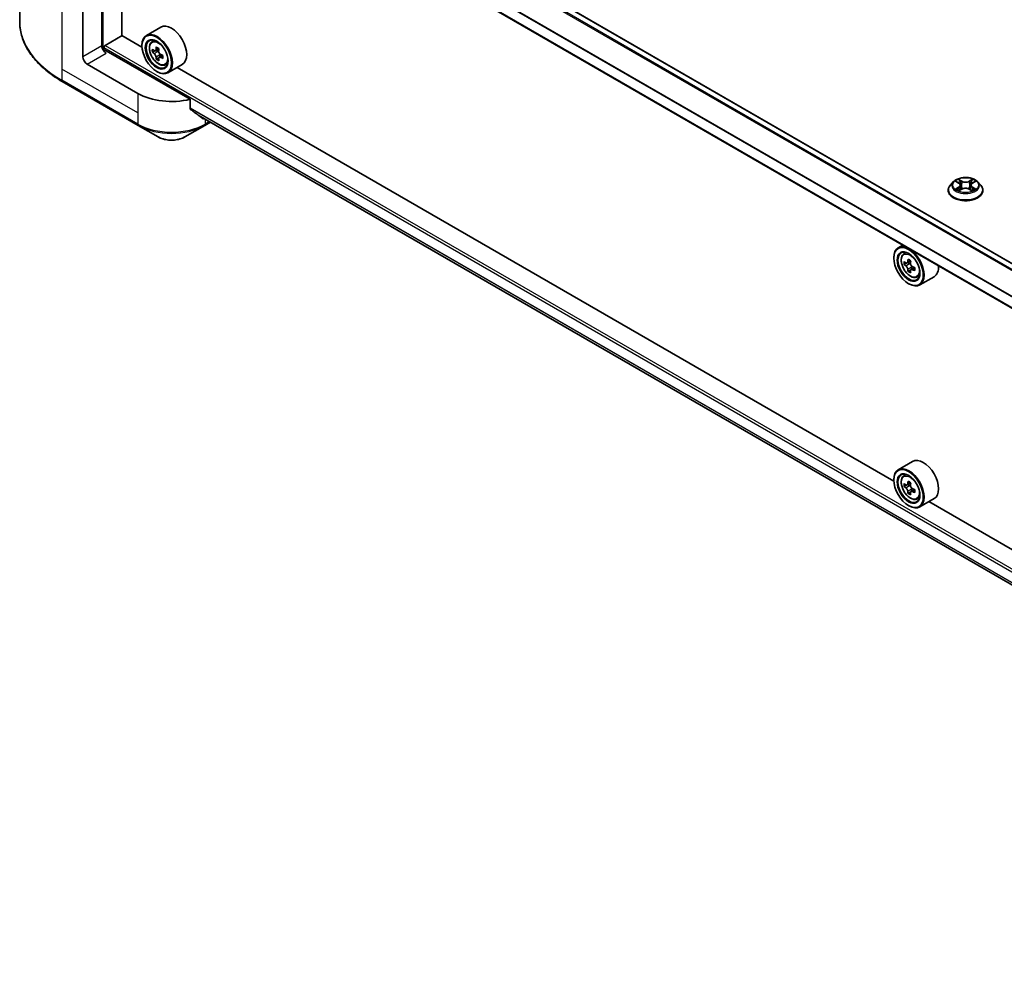
# Model space of a CAD drawing. Units: millimetres. Extents: x 87 to 12072, y 48 to 2156.
# Drawn here: x 610 to 808, y 372 to 561 of the extents above; entities that cross this region are included whole.
import ezdxf

# ---------------------------------------------------------------- set-up
doc = ezdxf.new("R2010")
doc.units = ezdxf.units.MM
doc.header["$LTSCALE"] = 6
doc.layers.add('Visible (ISO)', color=7, linetype='Continuous', lineweight=35)
doc.layers.add('Visible Narrow (ISO)', color=7, linetype='Continuous', lineweight=25)

msp = doc.modelspace()

# ---------------------------------------------------------------- linework, layer by layer
at = {"layer": 'Visible (ISO)'}
for p, q in [((933.5282, 440.9025), (647.9433, 605.785)), ((630.6552, 558.3265), (630.6552, 602.4173)), ((931.4043, 433.165), (643.729, 599.2545)), ((610.1283, 578.3319), (610.1283, 561.1014)), ((626.6247, 568.4919), (626.6247, 556.2445)), ((622.8063, 554.0399), (622.8063, 564.1249)), ((638.4654, 559.9857), (635.5804, 558.32)), ((627.3035, 556.3424), (630.6976, 558.302)), ((634.6933, 555.9951), (630.6552, 558.3265)), ((627.0489, 555.3661), (627.0489, 555.9015)), ((634.6857, 556.2445), (634.6857, 556.3424)), ((636.6443, 557.0463), (637.0445, 557.398)), ((644.3726, 545.5078), (627.4732, 555.2647)), ((637.2798, 555.2314), (636.7773, 554.9414)), ((638.0982, 555.6704), (637.381, 555.2563)), ((637.5149, 555.3336), (637.8783, 555.1238)), ((638.8646, 554.3429), (638.1474, 553.9288)), ((638.2813, 554.4257), (638.2813, 554.0061)), ((633.8371, 546.6914), (623.6548, 552.5702)), ((638.0753, 553.8536), (637.5728, 553.5635)), ((639.3293, 552.3958), (639.8339, 552.5666)), ((642.7854, 552.5032), (639.9004, 550.8376)), ((785.7313, 468.7933), (641.7634, 551.9132)), ((637.6555, 551.1005), (637.7404, 551.0515)), ((618.6879, 549.0692), (633.9614, 540.251)), ((644.3726, 543.6546), (644.3726, 545.5078)), ((645.9655, 542.3452), (931.4234, 377.536)), ((633.9614, 540.251), (637.9555, 537.945)), ((643.2952, 537.945), (647.2893, 540.251)), ((647.2893, 540.251), (648.441, 540.916)), ((797.6877, 528.9174), (797.0924, 528.2534)), ((798.2707, 528.9904), (798.7817, 528.6849)), ((799.0963, 528.2653), (799.1947, 527.3491)), ((801.201, 528.2653), (801.1027, 527.3491)), ((801.5156, 528.6849), (802.0266, 528.9904)), ((802.0265, 528.9905), (802.0267, 528.9906)), ((802.6096, 528.9174), (803.2049, 528.2534)), ((796.6687, 527.1935), (796.6687, 527.2334)), ((798.8753, 527.171), (799.4074, 527.4677)), ((800.8899, 527.4677), (801.422, 527.171)), ((803.6287, 527.1935), (803.6287, 527.2334)), ((787.5349, 516.2281), (786.6184, 515.6989)), ((787.6823, 514.4252), (788.0825, 514.7769)), ((785.7237, 513.6233), (785.7237, 513.7213)), ((788.3178, 512.6103), (787.8153, 512.3202)), ((789.1362, 513.0492), (788.419, 512.6352)), ((788.5529, 512.7125), (788.9163, 512.5027)), ((789.1133, 511.2325), (788.6108, 510.9424)), ((789.9026, 511.7217), (789.1854, 511.3077)), ((789.3193, 511.8046), (789.3193, 511.385)), ((788.6935, 508.4794), (788.7784, 508.4304)), ((790.3673, 509.7747), (790.8719, 509.9454)), ((793.8234, 509.8821), (790.9384, 508.2165)), ((789.5034, 472.7839), (786.6184, 471.1182)), ((785.7237, 469.0426), (785.7237, 469.1406)), ((787.6823, 469.8445), (788.0825, 470.1962)), ((788.3178, 468.0296), (787.8153, 467.7395)), ((789.1362, 468.4685), (788.419, 468.0545)), ((788.5529, 468.1318), (788.9163, 467.922)), ((789.9026, 467.141), (789.1854, 466.727)), ((789.3193, 467.2239), (789.3193, 466.8043)), ((789.1133, 466.6518), (788.6108, 466.3617)), ((790.3673, 465.194), (790.8719, 465.3647)), ((793.8234, 465.3014), (790.9384, 463.6357)), ((788.6935, 463.8987), (788.7784, 463.8497)), ((936.7693, 381.5915), (792.8014, 464.7114))]:
    msp.add_line(p, q, dxfattribs=at)
for centre, major_axis, ratio, start_param, end_param in [((640.6254, 556.2445), (2.16, -3.7412), 0.57735027, 0, 3.14159265), ((637.7404, 554.5788), (2.16, -3.7412), 0.57735027, 5.49778714, 10.21017612), ((637.7404, 554.5788), (1.56, -2.702), 0.57735027, 2.37524496, 7.049533), ((627.4732, 555.7546), (-0.6, 1.0392), 0.57735027, 0.78539816, 2.35619449), ((627.3035, 556.0485), (0.18, 0.3118), 0.57735027, 0.78539816, 2.35619449), ((643.6461, 558.2947), (-4.3595, -7.5508), 0.57735027, 5.32488771, 5.38918907), ((643.9113, 559.3663), (-8.5971, 0), 0.57735027, 0.74176508, 0.82903125), ((623.6548, 553.55), (0.6, -1.0392), 0.57735027, 3.92699082, 5.49778714), ((627.0489, 555.0197), (0.6, 0), 0.57735027, 0.78539816, 1.81411083), ((642.8506, 558.754), (-4.2986, -7.4453), 0.57735027, 5.45415406, 5.54142023), ((643.9113, 558.4478), (-8.7189, 0), 0.57735027, 0.61249873, 0.67680009), ((643.9113, 557.8354), (8.7189, 0), 0.57735027, 3.75409138, 3.81839274), ((643.6461, 558.2947), (-4.3595, -7.5508), 0.57735027, 5.60638522, 5.67068658), ((637.8783, 554.6584), (0.285, -0.4936), 0.57735027, 1.79506236, 2.35619449), ((644.1765, 557.9885), (4.3595, 7.5508), 0.57735027, 2.18329505, 2.24759641), ((637.8783, 554.6584), (0.285, -0.4936), 0.57735027, 0.78539816, 1.3465303), ((643.9113, 558.4478), (-8.7189, 0), 0.57735027, 0.89399624, 0.9582976), ((643.9113, 557.8354), (8.7189, 0), 0.57735027, 4.03558889, 4.09989025), ((644.972, 557.5292), (4.2986, 7.4453), 0.57735027, 2.3125614, 2.39982758), ((643.9113, 556.9168), (8.5971, 0), 0.57735027, 3.88335773, 3.9706239), ((644.1765, 557.9885), (4.3595, 7.5508), 0.57735027, 2.46479257, 2.52909393), ((640.6254, 550.6106), (-9.6, 0), 0.57735027, 0.78539816, 1.97179772), ((640.6254, 545.1238), (-9.5858, 6.7015), 0.07779162, 4.1487695, 4.35635987), ((640.6254, 545.1238), (-9.5858, 6.7015), 0.07779162, 4.05513267, 4.1487695), ((640.6254, 545.7117), (-9.6, 0), 0.57735027, 2.31124341, 2.32004065), ((788.7784, 511.9577), (2.16, -3.7412), 0.57735027, 5.49778714, 10.21017612), ((788.7784, 511.9577), (1.56, -2.702), 0.57735027, 2.37524496, 7.049533), ((793.8886, 516.1328), (-4.2986, -7.4453), 0.57735027, 5.45415406, 5.54142023), ((794.9493, 515.8267), (-8.7189, 0), 0.57735027, 0.61249873, 0.67680009), ((794.9493, 515.2143), (8.7189, 0), 0.57735027, 3.75409138, 3.81839274), ((794.6841, 515.6736), (-4.3595, -7.5508), 0.57735027, 5.32488771, 5.38918907), ((794.9493, 516.7452), (-8.5971, 0), 0.57735027, 0.74176508, 0.82903125), ((788.9163, 512.0373), (0.285, -0.4936), 0.57735027, 1.79506236, 2.35619449), ((795.2145, 515.3674), (4.3595, 7.5508), 0.57735027, 2.18329505, 2.24759641), ((794.6841, 515.6736), (-4.3595, -7.5508), 0.57735027, 5.60638522, 5.67068658), ((794.9493, 514.2957), (8.5971, 0), 0.57735027, 3.88335773, 3.9706239), ((795.2145, 515.3674), (4.3595, 7.5508), 0.57735027, 2.46479257, 2.52909393), ((788.9163, 512.0373), (0.285, -0.4936), 0.57735027, 0.78539816, 1.3465303), ((794.9493, 515.8267), (-8.7189, 0), 0.57735027, 0.89399624, 0.9582976), ((794.9493, 515.2143), (8.7189, 0), 0.57735027, 4.03558889, 4.09989025), ((796.01, 514.9081), (4.2986, 7.4453), 0.57735027, 2.3125614, 2.39982758), ((791.6634, 513.6233), (2.16, -3.7412), 0.57735027, 0, 0.84814375), ((791.6634, 469.0426), (2.16, -3.7412), 0.57735027, 0, 3.14159265), ((788.7784, 467.377), (2.16, -3.7412), 0.57735027, 5.49778714, 10.21017612), ((788.7784, 467.377), (1.56, -2.702), 0.57735027, 2.37524496, 7.049533), ((794.6841, 471.0928), (-4.3595, -7.5508), 0.57735027, 5.32488771, 5.38918907), ((794.9493, 472.1645), (-8.5971, 0), 0.57735027, 0.74176508, 0.82903125), ((793.8886, 471.5521), (-4.2986, -7.4453), 0.57735027, 5.45415406, 5.54142023), ((794.9493, 471.2459), (-8.7189, 0), 0.57735027, 0.61249873, 0.67680009), ((794.9493, 470.6336), (8.7189, 0), 0.57735027, 3.75409138, 3.81839274), ((788.9163, 467.4566), (0.285, -0.4936), 0.57735027, 1.79506236, 2.35619449), ((795.2145, 470.7867), (4.3595, 7.5508), 0.57735027, 2.18329505, 2.24759641), ((788.9163, 467.4566), (0.285, -0.4936), 0.57735027, 0.78539816, 1.3465303), ((794.9493, 471.2459), (-8.7189, 0), 0.57735027, 0.89399624, 0.9582976), ((796.01, 470.3274), (4.2986, 7.4453), 0.57735027, 2.3125614, 2.39982758), ((794.6841, 471.0928), (-4.3595, -7.5508), 0.57735027, 5.60638522, 5.67068658), ((794.9493, 469.715), (8.5971, 0), 0.57735027, 3.88335773, 3.9706239), ((795.2145, 470.7867), (4.3595, 7.5508), 0.57735027, 2.46479257, 2.52909393), ((794.9493, 470.6336), (8.7189, 0), 0.57735027, 4.03558889, 4.09989025)]:
    msp.add_ellipse(centre, major_axis=major_axis, ratio=ratio, start_param=start_param, end_param=end_param, dxfattribs=at)
for centre, major_axis in [((637.6555, 554.5298), (2.1, -3.6373)), ((637.6555, 554.5298), (-1.62, 2.8059)), ((788.6935, 511.9087), (2.1, -3.6373)), ((788.6935, 511.9087), (-1.62, 2.8059)), ((788.6935, 467.328), (2.1, -3.6373)), ((788.6935, 467.328), (-1.62, 2.8059))]:
    msp.add_ellipse(centre, major_axis=major_axis, ratio=0.57735027, dxfattribs=at)
for points, knots in [([(618.6879, 549.0692), (617.6203, 549.6856), (616.6338, 550.3521), (614.8477, 551.7715), (614.0479, 552.5244), (612.6562, 554.1013), (612.0643, 554.9254), (611.1069, 556.6265), (610.7416, 557.5037), (610.2522, 559.2877), (610.1283, 560.1945), (610.1283, 561.1014)], [1.570796327, 1.570796327, 1.570796327, 1.570796327, 1.727875959, 1.727875959, 1.884955592, 1.884955592, 2.042035225, 2.042035225, 2.199114858, 2.199114858, 2.35619449, 2.35619449, 2.35619449, 2.35619449]), ([(636.6443, 557.0463), (636.5155, 556.9331), (636.4129, 556.7887), (636.2558, 556.4406), (636.2077, 556.2319), (636.1742, 555.769), (636.1934, 555.5122), (636.298, 554.9855), (636.3837, 554.7156), (636.611, 554.1904), (636.7523, 553.9351), (637.0769, 553.4623), (637.2601, 553.2448), (637.6531, 552.868), (637.863, 552.709), (638.2926, 552.4683), (638.5124, 552.3866), (638.9339, 552.3207), (639.1367, 552.3322), (639.3244, 552.3942), (639.3268, 552.395), (639.3293, 552.3958)], [2.47113777, 2.47113777, 2.47113777, 2.47113777, 2.74963398, 2.74963398, 3.06145281, 3.06145281, 3.39508775, 3.39508775, 3.7294293, 3.7294293, 4.06151173, 4.06151173, 4.39336629, 4.39336629, 4.72719714, 4.72719714, 5.06192126, 5.06192126, 5.37861809, 5.37861809, 5.38284387, 5.38284387, 5.38284387, 5.38284387]), ([(637.1142, 555.295), (637.1591, 555.2628), (637.2083, 555.2405), (637.3013, 555.2269), (637.3451, 555.2356), (637.4169, 555.277), (637.4495, 555.3125), (637.4969, 555.4071), (637.5117, 555.4663), (637.5172, 555.5277)], [-0.2880009693, -0.2880009693, -0.2880009693, -0.2880009693, -0.2700640264, -0.2700640264, -0.2521270835, -0.2521270835, -0.2341901406, -0.2341901406, -0.2162531977, -0.2162531977, -0.2162531977, -0.2162531977]), ([(637.5172, 553.9846), (637.5117, 554.0396), (637.4969, 554.1049), (637.4495, 554.2397), (637.4169, 554.3092), (637.3451, 554.4335), (637.3013, 554.4964), (637.2083, 554.6049), (637.1591, 554.6504), (637.1142, 554.6827)], [0, 0, 0, 0, 0.0179369429, 0.0179369429, 0.0358738858, 0.0358738858, 0.0538108287, 0.0538108287, 0.0717477716, 0.0717477716, 0.0717477716, 0.0717477716]), ([(638.0476, 555.2216), (638.0421, 555.1601), (638.0473, 555.0893), (638.0821, 554.9472), (638.1116, 554.876), (638.1833, 554.7517), (638.2303, 554.6905), (638.336, 554.5894), (638.3947, 554.5494), (638.4506, 554.5235)], [-0.2880009693, -0.2880009693, -0.2880009693, -0.2880009693, -0.2700640264, -0.2700640264, -0.2521270835, -0.2521270835, -0.2341901406, -0.2341901406, -0.2162531977, -0.2162531977, -0.2162531977, -0.2162531977]), ([(638.4506, 553.9111), (638.3947, 553.937), (638.336, 553.9538), (638.2303, 553.9601), (638.1833, 553.9495), (638.1116, 553.9081), (638.0821, 553.8745), (638.0473, 553.7872), (638.0421, 553.7334), (638.0476, 553.6784)], [0, 0, 0, 0, 0.0179369429, 0.0179369429, 0.0358738858, 0.0358738858, 0.0538108287, 0.0538108287, 0.0717477716, 0.0717477716, 0.0717477716, 0.0717477716]), ([(644.3726, 543.6546), (644.3726, 543.6178), (644.3816, 543.5809), (644.4134, 543.5248), (644.4329, 543.5036), (644.4552, 543.4869)], [-0.0932612826, -0.0932612826, -0.0932612826, -0.0932612826, -0.0819853568, -0.0819853568, -0.0730776319, -0.0730776319, -0.0730776319, -0.0730776319]), ([(646.8945, 541.6199), (646.8999, 541.6157), (646.9055, 541.6119), (646.9354, 541.5946), (646.966, 541.5874), (647.0324, 541.5914), (647.0683, 541.6027), (647.1017, 541.6203)], [-0.0705290281, -0.0705290281, -0.0705290281, -0.0705290281, -0.0678449297, -0.0678449297, -0.056529226, -0.056529226, -0.0452135224, -0.0452135224, -0.0452135224, -0.0452135224]), ([(637.9555, 537.945), (638.2508, 537.7745), (638.5814, 537.6371), (639.2876, 537.4293), (639.6631, 537.3593), (640.4298, 537.2892), (640.8209, 537.2892), (641.5877, 537.3593), (641.9632, 537.4293), (642.6693, 537.6371), (642.9999, 537.7745), (643.2952, 537.945)], [4.71238898, 4.71238898, 4.71238898, 4.71238898, 5.02654825, 5.02654825, 5.34070751, 5.34070751, 5.65486678, 5.65486678, 5.96902604, 5.96902604, 6.28318531, 6.28318531, 6.28318531, 6.28318531]), ([(797.0924, 528.2534), (797.0388, 528.1935), (796.9896, 528.1317), (796.9009, 528.0041), (796.8613, 527.9385), (796.7926, 527.8039), (796.7635, 527.735), (796.7165, 527.5946), (796.6986, 527.5232), (796.6747, 527.379), (796.6687, 527.3062), (796.6687, 527.2334)], [3.449424205, 3.449424205, 3.449424205, 3.449424205, 3.544937527, 3.544937527, 3.64045085, 3.64045085, 3.735964172, 3.735964172, 3.831477495, 3.831477495, 3.926990817, 3.926990817, 3.926990817, 3.926990817]), ([(802.6096, 528.9174), (802.4624, 529.0817), (802.2754, 529.2258), (801.8341, 529.474), (801.5771, 529.576), (801.0254, 529.7251), (800.731, 529.7723), (800.1342, 529.8085), (799.8319, 529.7978), (799.247, 529.72), (798.9646, 529.6527), (798.4454, 529.4655), (798.2089, 529.3453), (797.8876, 529.1152), (797.7799, 529.0202), (797.6877, 528.9174)], [1.26296478, 1.26296478, 1.26296478, 1.26296478, 1.5839777, 1.5839777, 1.9184063, 1.9184063, 2.25148375, 2.25148375, 2.58279719, 2.58279719, 2.9145331, 2.9145331, 3.24851107, 3.24851107, 3.4494242, 3.4494242, 3.4494242, 3.4494242]), ([(798.3883, 528.9201), (798.3168, 529.0013), (798.2076, 529.0476), (798.1033, 529.0704), (798.1022, 529.0707), (798.101, 529.0709)], [0.0019022161, 0.0019022161, 0.0019022161, 0.0019022161, 0.0320559737, 0.0320559737, 0.0323943032, 0.0323943032, 0.0323943032, 0.0323943032]), ([(798.101, 529.0709), (798.1021, 529.0705), (798.1031, 529.0701), (798.1138, 529.0661), (798.1235, 529.0623), (798.1332, 529.0583)], [-0.03239430317, -0.03239430317, -0.03239430317, -0.03239430317, -0.03205597372, -0.03205597372, -0.02897275834, -0.02897275834, -0.02897275834, -0.02897275834]), ([(798.7671, 529.4504), (798.7666, 529.4508), (798.7662, 529.4512), (798.765, 529.4523), (798.7643, 529.4529), (798.7636, 529.4535)], [-0.000230599076, -0.000230599076, -0.000230599076, -0.000230599076, 0, 0, 0.000338329447, 0.000338329447, 0.000338329447, 0.000338329447]), ([(798.7636, 529.4535), (798.7641, 529.4528), (798.7645, 529.4521), (798.7652, 529.451), (798.7655, 529.4505), (798.7658, 529.45)], [-0.000338329447, -0.000338329447, -0.000338329447, -0.000338329447, 0, 0, 0.000241517914, 0.000241517914, 0.000241517914, 0.000241517914]), ([(799.0963, 528.2653), (799.0928, 528.2979), (799.0853, 528.3303), (799.0628, 528.3934), (799.0478, 528.4241), (799.011, 528.4833), (798.9892, 528.5118), (798.9396, 528.5661), (798.9118, 528.5919), (798.8506, 528.6407), (798.8174, 528.6636), (798.7817, 528.6849)], [0.847301519, 0.847301519, 0.847301519, 0.847301519, 0.988509822, 0.988509822, 1.129718125, 1.129718125, 1.270926428, 1.270926428, 1.412134731, 1.412134731, 1.553343034, 1.553343034, 1.553343034, 1.553343034]), ([(801.5156, 528.6849), (801.48, 528.6636), (801.4467, 528.6407), (801.3856, 528.5919), (801.3577, 528.5661), (801.3081, 528.5118), (801.2863, 528.4833), (801.2495, 528.4241), (801.2345, 528.3934), (801.212, 528.3303), (801.2045, 528.2979), (801.201, 528.2653)], [3.159045946, 3.159045946, 3.159045946, 3.159045946, 3.300254249, 3.300254249, 3.441462552, 3.441462552, 3.582670855, 3.582670855, 3.723879158, 3.723879158, 3.865087461, 3.865087461, 3.865087461, 3.865087461]), ([(801.386, 529.1988), (801.4533, 529.2919), (801.4916, 529.3877), (801.5328, 529.4521), (801.5333, 529.4528), (801.5337, 529.4535)], [0, 0, 0, 0, 0.0320559737, 0.0320559737, 0.0323943032, 0.0323943032, 0.0323943032, 0.0323943032]), ([(801.5337, 529.4535), (801.533, 529.4529), (801.5323, 529.4523), (801.5253, 529.4461), (801.519, 529.4403), (801.5127, 529.4344)], [-0.03239430317, -0.03239430317, -0.03239430317, -0.03239430317, -0.03205597372, -0.03205597372, -0.02897275834, -0.02897275834, -0.02897275834, -0.02897275834]), ([(802.1963, 529.0709), (802.1951, 529.0707), (802.194, 529.0704), (802.192, 529.07), (802.1912, 529.0698), (802.1903, 529.0696)], [-0.000338329447, -0.000338329447, -0.000338329447, -0.000338329447, 0, 0, 0.000241517914, 0.000241517914, 0.000241517914, 0.000241517914]), ([(802.191, 529.0689), (802.1917, 529.0692), (802.1924, 529.0695), (802.1942, 529.0701), (802.1952, 529.0705), (802.1963, 529.0709)], [-0.000230599076, -0.000230599076, -0.000230599076, -0.000230599076, 0, 0, 0.000338329447, 0.000338329447, 0.000338329447, 0.000338329447]), ([(803.6287, 527.2334), (803.6287, 527.3062), (803.6226, 527.379), (803.5987, 527.5232), (803.5808, 527.5946), (803.5338, 527.735), (803.5047, 527.8039), (803.436, 527.9385), (803.3964, 528.0041), (803.3077, 528.1317), (803.2585, 528.1935), (803.2049, 528.2534)], [0.785398163, 0.785398163, 0.785398163, 0.785398163, 0.880911486, 0.880911486, 0.976424808, 0.976424808, 1.071938131, 1.071938131, 1.167451453, 1.167451453, 1.262964775, 1.262964775, 1.262964775, 1.262964775]), ([(796.6687, 527.1935), (796.6687, 526.9789), (796.7252, 526.7649), (796.9446, 526.3549), (797.1114, 526.1598), (797.5418, 525.8058), (797.8091, 525.6485), (798.4138, 525.3917), (798.7514, 525.2925), (799.4613, 525.162), (799.8334, 525.1304), (800.5753, 525.1374), (800.945, 525.1758), (801.6461, 525.3193), (801.9774, 525.4244), (802.569, 525.6925), (802.8291, 525.8556), (803.2486, 526.2257), (803.4089, 526.4328), (803.5877, 526.8278), (803.6287, 527.0105), (803.6287, 527.1935)], [3.92699082, 3.92699082, 3.92699082, 3.92699082, 4.2267014, 4.2267014, 4.53911238, 4.53911238, 4.86360542, 4.86360542, 5.18933336, 5.18933336, 5.51408383, 5.51408383, 5.83843868, 5.83843868, 6.16327278, 6.16327278, 6.48907018, 6.48907018, 6.81298523, 6.81298523, 7.06858347, 7.06858347, 7.06858347, 7.06858347]), ([(798.1063, 527.4736), (798.1056, 527.4734), (798.1049, 527.4731), (798.1031, 527.4724), (798.1021, 527.472), (798.101, 527.4716)], [-0.000230599076, -0.000230599076, -0.000230599076, -0.000230599076, 0, 0, 0.000338329447, 0.000338329447, 0.000338329447, 0.000338329447]), ([(798.101, 527.4716), (798.1022, 527.4719), (798.1033, 527.4721), (798.1053, 527.4725), (798.1061, 527.4727), (798.107, 527.4729)], [-0.000338329447, -0.000338329447, -0.000338329447, -0.000338329447, 0, 0, 0.000241517914, 0.000241517914, 0.000241517914, 0.000241517914]), ([(798.5026, 527.4279), (798.5243, 527.4099), (798.5478, 527.3918), (798.5982, 527.3557), (798.6251, 527.3377), (798.6824, 527.3021), (798.7126, 527.2845), (798.7763, 527.2501), (798.8098, 527.2332), (798.865, 527.2073), (798.8858, 527.198), (798.9071, 527.1888)], [4.534916607, 4.534916607, 4.534916607, 4.534916607, 4.605062038, 4.605062038, 4.675207469, 4.675207469, 4.7453529, 4.7453529, 4.815498331, 4.815498331, 4.856375894, 4.856375894, 4.856375894, 4.856375894]), ([(798.8965, 527.1829), (798.8382, 527.1865), (798.8026, 527.1492), (798.7645, 527.0904), (798.7641, 527.0897), (798.7636, 527.0891)], [0.0024310368, 0.0024310368, 0.0024310368, 0.0024310368, 0.0320559737, 0.0320559737, 0.0323943032, 0.0323943032, 0.0323943032, 0.0323943032]), ([(798.7636, 527.0891), (798.7643, 527.0897), (798.765, 527.0903), (798.772, 527.0964), (798.7783, 527.1019), (798.7846, 527.1071)], [-0.03239430317, -0.03239430317, -0.03239430317, -0.03239430317, -0.03205597372, -0.03205597372, -0.02897275834, -0.02897275834, -0.02897275834, -0.02897275834]), ([(800.8899, 527.4677), (800.8098, 527.5124), (800.7189, 527.5493), (800.523, 527.6054), (800.4181, 527.6246), (800.2035, 527.6438), (800.0938, 527.6438), (799.8792, 527.6246), (799.7743, 527.6054), (799.5784, 527.5493), (799.4875, 527.5124), (799.4074, 527.4677)], [1.58824962, 1.58824962, 1.58824962, 1.58824962, 1.89542757, 1.89542757, 2.20260552, 2.20260552, 2.50978346, 2.50978346, 2.81696141, 2.81696141, 3.12413936, 3.12413936, 3.12413936, 3.12413936]), ([(801.3902, 527.1888), (801.4115, 527.198), (801.4323, 527.2073), (801.4876, 527.2332), (801.521, 527.2501), (801.5847, 527.2845), (801.615, 527.3021), (801.6722, 527.3377), (801.6991, 527.3557), (801.7495, 527.3918), (801.773, 527.4099), (801.7947, 527.4279)], [6.139198394, 6.139198394, 6.139198394, 6.139198394, 6.180075957, 6.180075957, 6.250221388, 6.250221388, 6.320366819, 6.320366819, 6.390512249, 6.390512249, 6.46065768, 6.46065768, 6.46065768, 6.46065768]), ([(801.5302, 527.0921), (801.5307, 527.0917), (801.5312, 527.0913), (801.5323, 527.0903), (801.533, 527.0897), (801.5337, 527.0891)], [-0.000230599076, -0.000230599076, -0.000230599076, -0.000230599076, 0, 0, 0.000338329447, 0.000338329447, 0.000338329447, 0.000338329447]), ([(801.5337, 527.0891), (801.5333, 527.0897), (801.5328, 527.0904), (801.5321, 527.0916), (801.5318, 527.092), (801.5315, 527.0925)], [-0.000338329447, -0.000338329447, -0.000338329447, -0.000338329447, 0, 0, 0.000241517914, 0.000241517914, 0.000241517914, 0.000241517914]), ([(801.896, 527.4756), (801.9668, 527.489), (802.0832, 527.4955), (802.194, 527.4721), (802.1951, 527.4719), (802.1963, 527.4716)], [0, 0, 0, 0, 0.0320559737, 0.0320559737, 0.0323943032, 0.0323943032, 0.0323943032, 0.0323943032]), ([(802.1963, 527.4716), (802.1952, 527.472), (802.1942, 527.4724), (802.1835, 527.4764), (802.1738, 527.4799), (802.1642, 527.4833)], [-0.03239430317, -0.03239430317, -0.03239430317, -0.03239430317, -0.03205597372, -0.03205597372, -0.02897275834, -0.02897275834, -0.02897275834, -0.02897275834]), ([(787.6823, 514.4252), (787.5535, 514.312), (787.4509, 514.1675), (787.2938, 513.8195), (787.2458, 513.6108), (787.2122, 513.1478), (787.2314, 512.891), (787.336, 512.3643), (787.4217, 512.0944), (787.6491, 511.5692), (787.7903, 511.314), (788.1149, 510.8412), (788.2981, 510.6237), (788.6911, 510.2469), (788.901, 510.0878), (789.3306, 509.8472), (789.5504, 509.7655), (789.9719, 509.6995), (790.1747, 509.711), (790.3624, 509.773), (790.3648, 509.7739), (790.3673, 509.7747)], [2.47113777, 2.47113777, 2.47113777, 2.47113777, 2.74963398, 2.74963398, 3.06145281, 3.06145281, 3.39508775, 3.39508775, 3.7294293, 3.7294293, 4.06151173, 4.06151173, 4.39336629, 4.39336629, 4.72719714, 4.72719714, 5.06192126, 5.06192126, 5.37861809, 5.37861809, 5.38284387, 5.38284387, 5.38284387, 5.38284387]), ([(788.1522, 512.6739), (788.1971, 512.6416), (788.2463, 512.6193), (788.3393, 512.6058), (788.3831, 512.6145), (788.4549, 512.6559), (788.4875, 512.6913), (788.5349, 512.786), (788.5497, 512.8452), (788.5552, 512.9066)], [-0.2880009693, -0.2880009693, -0.2880009693, -0.2880009693, -0.2700640264, -0.2700640264, -0.2521270835, -0.2521270835, -0.2341901406, -0.2341901406, -0.2162531977, -0.2162531977, -0.2162531977, -0.2162531977]), ([(789.0856, 512.6004), (789.0801, 512.539), (789.0853, 512.4682), (789.1201, 512.3261), (789.1496, 512.2548), (789.2213, 512.1306), (789.2683, 512.0694), (789.374, 511.9683), (789.4327, 511.9283), (789.4886, 511.9023)], [-0.2880009693, -0.2880009693, -0.2880009693, -0.2880009693, -0.2700640264, -0.2700640264, -0.2521270835, -0.2521270835, -0.2341901406, -0.2341901406, -0.2162531977, -0.2162531977, -0.2162531977, -0.2162531977]), ([(788.5552, 511.3634), (788.5497, 511.4185), (788.5349, 511.4838), (788.4875, 511.6186), (788.4549, 511.6881), (788.3831, 511.8123), (788.3393, 511.8753), (788.2463, 511.9838), (788.1971, 512.0293), (788.1522, 512.0616)], [0, 0, 0, 0, 0.0179369429, 0.0179369429, 0.0358738858, 0.0358738858, 0.0538108287, 0.0538108287, 0.0717477716, 0.0717477716, 0.0717477716, 0.0717477716]), ([(789.4886, 511.29), (789.4327, 511.3159), (789.374, 511.3327), (789.2683, 511.3389), (789.2213, 511.3284), (789.1496, 511.287), (789.1201, 511.2534), (789.0853, 511.166), (789.0801, 511.1123), (789.0856, 511.0573)], [0, 0, 0, 0, 0.0179369429, 0.0179369429, 0.0358738858, 0.0358738858, 0.0538108287, 0.0538108287, 0.0717477716, 0.0717477716, 0.0717477716, 0.0717477716]), ([(787.6823, 469.8445), (787.5535, 469.7313), (787.4509, 469.5868), (787.2938, 469.2387), (787.2458, 469.0301), (787.2122, 468.5671), (787.2314, 468.3103), (787.336, 467.7836), (787.4217, 467.5137), (787.6491, 466.9885), (787.7903, 466.7333), (788.1149, 466.2604), (788.2981, 466.043), (788.6911, 465.6661), (788.901, 465.5071), (789.3306, 465.2665), (789.5504, 465.1848), (789.9719, 465.1188), (790.1747, 465.1303), (790.3624, 465.1923), (790.3648, 465.1932), (790.3673, 465.194)], [2.47113777, 2.47113777, 2.47113777, 2.47113777, 2.74963398, 2.74963398, 3.06145281, 3.06145281, 3.39508775, 3.39508775, 3.7294293, 3.7294293, 4.06151173, 4.06151173, 4.39336629, 4.39336629, 4.72719714, 4.72719714, 5.06192126, 5.06192126, 5.37861809, 5.37861809, 5.38284387, 5.38284387, 5.38284387, 5.38284387]), ([(788.1522, 468.0932), (788.1971, 468.0609), (788.2463, 468.0386), (788.3393, 468.0251), (788.3831, 468.0338), (788.4549, 468.0752), (788.4875, 468.1106), (788.5349, 468.2053), (788.5497, 468.2645), (788.5552, 468.3259)], [-0.2880009693, -0.2880009693, -0.2880009693, -0.2880009693, -0.2700640264, -0.2700640264, -0.2521270835, -0.2521270835, -0.2341901406, -0.2341901406, -0.2162531977, -0.2162531977, -0.2162531977, -0.2162531977]), ([(788.5552, 466.7827), (788.5497, 466.8378), (788.5349, 466.9031), (788.4875, 467.0379), (788.4549, 467.1074), (788.3831, 467.2316), (788.3393, 467.2946), (788.2463, 467.403), (788.1971, 467.4485), (788.1522, 467.4808)], [0, 0, 0, 0, 0.0179369429, 0.0179369429, 0.0358738858, 0.0358738858, 0.0538108287, 0.0538108287, 0.0717477716, 0.0717477716, 0.0717477716, 0.0717477716]), ([(789.0856, 468.0197), (789.0801, 467.9583), (789.0853, 467.8875), (789.1201, 467.7454), (789.1496, 467.6741), (789.2213, 467.5499), (789.2683, 467.4887), (789.374, 467.3876), (789.4327, 467.3476), (789.4886, 467.3216)], [-0.2880009693, -0.2880009693, -0.2880009693, -0.2880009693, -0.2700640264, -0.2700640264, -0.2521270835, -0.2521270835, -0.2341901406, -0.2341901406, -0.2162531977, -0.2162531977, -0.2162531977, -0.2162531977]), ([(789.4886, 466.7092), (789.4327, 466.7352), (789.374, 466.752), (789.2683, 466.7582), (789.2213, 466.7477), (789.1496, 466.7063), (789.1201, 466.6727), (789.0853, 466.5853), (789.0801, 466.5316), (789.0856, 466.4765)], [0, 0, 0, 0, 0.0179369429, 0.0179369429, 0.0358738858, 0.0358738858, 0.0538108287, 0.0538108287, 0.0717477716, 0.0717477716, 0.0717477716, 0.0717477716])]:
    msp.add_open_spline(points, degree=3, knots=knots, dxfattribs=at)
for points in [[(798.1332, 529.0583), (798.1798, 529.0392), (798.2268, 529.0167), (798.2708, 528.9905)], [(801.5127, 529.4344), (801.4533, 529.379), (801.393, 529.3105), (801.3253, 529.2446)], [(798.7846, 527.1071), (798.8143, 527.1319), (798.8442, 527.1538), (798.8752, 527.1712)], [(802.1642, 527.4833), (802.0732, 527.5146), (801.9812, 527.5341), (801.912, 527.5472)]]:
    msp.add_open_spline(points, degree=3, dxfattribs=at)
at = {"layer": 'Visible Narrow (ISO)'}
for p, q in [((933.437, 440.8334), (647.8379, 605.7242)), ((626.8792, 555.3978), (626.8792, 604.5974)), ((932.5657, 440.0314), (646.8388, 604.9959)), ((932.6993, 440.1753), (646.9369, 605.1604)), ((931.4043, 435.3714), (644.3726, 601.0892)), ((931.4043, 435.5423), (644.3729, 601.26)), ((931.4043, 433.2868), (643.885, 599.2861)), ((618.5636, 566.5743), (618.5636, 551.5904)), ((626.6247, 556.2445), (622.8063, 554.0399)), ((627.0489, 555.9015), (945.247, 372.1898)), ((627.3035, 556.3424), (945.247, 372.7777)), ((623.6548, 552.5702), (627.4732, 554.7748)), ((637.1142, 554.6827), (637.8783, 555.1238)), ((637.5172, 555.5277), (637.9608, 555.7839)), ((638.2813, 554.4257), (637.5172, 553.9846)), ((638.8942, 554.1672), (638.4506, 553.9111)), ((618.5636, 551.5904), (618.5636, 549.3439)), ((633.8371, 542.7723), (618.5636, 551.5904)), ((633.8371, 540.5257), (618.5636, 549.3439)), ((633.8371, 546.6914), (633.8371, 542.7723)), ((633.8371, 542.7723), (633.8371, 540.5257)), ((644.3726, 543.8151), (931.5167, 378.0324)), ((644.3726, 543.735), (931.4989, 377.9626)), ((645.9596, 542.3497), (931.4235, 377.5371)), ((647.1017, 541.6203), (646.3161, 542.0739)), ((647.4136, 541.5091), (647.4136, 540.5257)), ((648.2653, 541.0174), (647.4136, 540.5257)), ((798.101, 529.0709), (798.7509, 528.6824)), ((799.4366, 529.0783), (798.7636, 529.4535)), ((798.972, 529.2446), (799.3951, 529.0087)), ((799.3345, 528.159), (799.1196, 528.9343)), ((799.3951, 529.0087), (799.3345, 528.159)), ((801.5337, 529.4535), (800.8607, 529.0783)), ((800.9022, 529.0087), (801.3253, 529.2446)), ((800.9022, 529.0087), (800.9628, 528.159)), ((801.1777, 528.9343), (800.9628, 528.159)), ((801.5464, 528.6824), (802.1963, 529.0709)), ((798.7509, 527.8602), (798.101, 527.4716)), ((798.3853, 527.5472), (798.7939, 527.7915)), ((798.602, 527.3535), (798.5592, 527.4226)), ((798.7636, 527.0891), (799.4366, 527.4643)), ((798.7939, 527.7915), (798.8361, 527.2209)), ((798.8397, 527.1713), (798.8398, 527.1711)), ((798.8413, 527.1502), (798.8413, 527.1502)), ((800.8607, 527.4643), (801.5337, 527.0891)), ((801.456, 527.1502), (801.456, 527.1502)), ((801.4576, 527.1713), (801.4575, 527.1711)), ((801.5034, 527.7915), (801.4612, 527.2209)), ((801.5034, 527.7915), (801.912, 527.5472)), ((802.1963, 527.4716), (801.5464, 527.8602)), ((801.7381, 527.4226), (801.6953, 527.3535)), ((788.1522, 512.0616), (788.9163, 512.5027)), ((788.5552, 512.9066), (788.9988, 513.1627)), ((789.3193, 511.8046), (788.5552, 511.3634)), ((789.9322, 511.5461), (789.4886, 511.29)), ((788.1522, 467.4808), (788.9163, 467.922)), ((788.5552, 468.3259), (788.9988, 468.582)), ((789.3193, 467.2239), (788.5552, 466.7827)), ((789.9322, 466.9654), (789.4886, 466.7092))]:
    msp.add_line(p, q, dxfattribs=at)
for centre, major_axis, ratio, start_param, end_param in [((638.9283, 561.1014), (-28.8, 0), 0.57735027, 0, 0.78539816), ((638.1418, 554.8106), (-1.3514, 2.3407), 0.57735027, 5.85940152, 6.39812858), ((638.1418, 554.8106), (1.3514, -2.3407), 0.57735027, 6.16824203, 6.70696909), ((618.9879, 549.5888), (-0.3, -0.5196), 0.57735027, 5.49778714, 6.28318531), ((640.6254, 544.4449), (-9.6, 0), 0.57735027, 0.78539816, 2.35619449), ((634.2614, 540.7706), (-0.3, -0.5196), 0.57735027, 5.49778714, 6.28318531), ((640.6254, 544.0985), (9.4243, 0), 0.57735027, 3.92699082, 5.49778714), ((646.9893, 540.7706), (0.3, -0.5196), 0.57735027, 0, 0.78539816), ((640.6254, 539.4865), (-3.7757, 0), 0.57735027, 0.78539816, 2.35619449), ((800.1487, 527.3402), (-3.4412, 0), 0.57735027, 5.8056187, 9.90234457), ((800.1487, 528.1821), (-2.771, 0), 0.57735027, 5.8056187, 9.90234457), ((800.1487, 528.2713), (-2.4721, 0), 0.57735027, 5.30710262, 5.68847167), ((800.1487, 527.9991), (1.9346, 0), 0.57735027, 2.17629431, 2.42062218), ((798.7509, 528.6334), (0.0308, 0.0515), 0.58733849, 0, 0.79427846), ((798.0136, 528.2713), (1.025, 0), 0.57735027, 5.51524044, 7.05113018), ((798.0136, 528.2266), (1.0848, 0), 0.57735027, 5.51524044, 6.34508866), ((798.9305, 529.2241), (-0.049, -0.0346), 0.18497367, 1.04331702, 2.43849919), ((798.7723, 528.9745), (0.254, -0.5076), 0.54762693, 1.22702055, 1.84227642), ((799.0781, 528.9138), (-0.0578, -0.016), 0.22291783, 3.85158054, 5.20700366), ((799.293, 528.1384), (-0.0578, -0.016), 0.22288452, 3.85157383, 5.20261978), ((799.4366, 529.0293), (-0.0292, -0.0524), 0.56718618, 3.91841516, 5.40194502), ((800.1487, 529.4593), (1.0848, 0), 0.57735027, 3.94444411, 5.48033385), ((800.1487, 529.504), (-1.025, 0), 0.57735027, 0.80285146, 2.3387412), ((800.8607, 529.0293), (0.0292, -0.0524), 0.56718618, 0.88124028, 2.36477015), ((801.0043, 528.1384), (-0.0578, 0.016), 0.22288452, 4.22215818, 5.57320413), ((802.2837, 528.2713), (-1.025, 0), 0.57735027, 5.51524044, 7.05113018), ((801.525, 528.9745), (-0.254, -0.5076), 0.54762693, 4.44090888, 5.05616476), ((801.2192, 528.9138), (-0.0578, 0.016), 0.22291783, 4.2177743, 5.57319742), ((802.2837, 528.2266), (-1.0848, 0), 0.57735027, 6.22128195, 7.05113018), ((800.1487, 527.9991), (1.9346, 0), 0.57735027, 0.72097047, 0.96529834), ((801.3668, 529.2241), (-0.049, 0.0346), 0.18497367, 0.70309346, 2.09827563), ((801.5464, 528.6334), (-0.0308, 0.0515), 0.58733849, 5.48890685, 6.28318531), ((800.1487, 528.2713), (-2.4721, 0), 0.57735027, 3.7363063, 4.11767534), ((800.1487, 527.2334), (-3.48, 0), 0.57735027, 0, 3.14159265), ((800.1487, 527.1935), (3.48, 0), 0.57735027, 3.14159265, 6.28318531), ((800.1487, 528.2713), (2.4721, 0), 0.57735027, 3.7363063, 4.11767534), ((798.4283, 527.5275), (-0.0115, -0.0589), 0.77975364, 4.52690487, 5.92208704), ((798.2448, 527.0807), (-0.1892, -0.4518), 0.71221962, 2.67200967, 3.28726555), ((798.6022, 527.4029), (-0.051, -0.0316), 0.72973605, 5.16344533, 5.77548257), ((798.7509, 527.8112), (0.0308, -0.0515), 0.58733849, 0.86378433, 2.3473142), ((799.4366, 527.4153), (-0.0292, 0.0524), 0.56718618, 5.5063628, 6.28318531), ((800.1487, 527.0386), (1.025, 0), 0.57735027, 0.80285146, 2.3387412), ((800.8607, 527.4153), (0.0292, 0.0524), 0.56718618, 0, 0.7768225), ((801.5464, 527.8112), (-0.0308, -0.0515), 0.58733849, 3.93587111, 5.41940097), ((800.1487, 528.2713), (2.4721, 0), 0.57735027, 5.30710262, 5.68847167), ((802.0525, 527.0807), (0.1892, -0.4518), 0.71221962, 2.99591976, 3.61117564), ((801.6951, 527.4029), (-0.051, 0.0316), 0.72973605, 3.64929539, 4.26133263), ((801.869, 527.5275), (0.0115, -0.0589), 0.77975364, 0.36109827, 1.75628044), ((789.1798, 512.1894), (-1.3514, 2.3407), 0.57735027, 5.85940152, 6.39812858), ((789.1798, 512.1894), (1.3514, -2.3407), 0.57735027, 6.16824203, 6.70696909), ((789.1798, 467.6087), (-1.3514, 2.3407), 0.57735027, 5.85940152, 6.39812858), ((789.1798, 467.6087), (1.3514, -2.3407), 0.57735027, 6.16824203, 6.70696909)]:
    msp.add_ellipse(centre, major_axis=major_axis, ratio=ratio, start_param=start_param, end_param=end_param, dxfattribs=at)
for centre, major_axis in [((638.0066, 554.7325), (1.2678, -2.1959)), ((800.1487, 528.2713), (2.5698, 0)), ((789.0446, 512.1114), (1.2678, -2.1959)), ((789.0446, 467.5307), (1.2678, -2.1959))]:
    msp.add_ellipse(centre, major_axis=major_axis, ratio=0.57735027, dxfattribs=at)
for points in [[(798.7658, 529.45), (798.8063, 529.3863), (798.8446, 529.2912), (798.9114, 529.1988)], [(798.972, 529.2446), (798.8977, 529.317), (798.8322, 529.3926), (798.7671, 529.4504)], [(798.9114, 529.1988), (798.9722, 529.1147), (799.02, 529.0165), (799.0475, 528.9175)], [(799.0475, 528.9175), (799.1192, 528.6591), (799.1909, 528.4007), (799.2626, 528.1422)], [(799.2626, 528.1422), (799.3231, 527.9243), (799.3934, 527.7105), (799.4778, 527.5037)], [(799.5349, 527.5286), (799.4567, 527.7333), (799.3911, 527.9443), (799.3345, 528.159)], [(800.9628, 528.159), (800.9062, 527.9443), (800.8406, 527.7333), (800.7624, 527.5286)], [(800.8195, 527.5037), (800.9039, 527.7105), (800.9742, 527.9243), (801.0347, 528.1422)], [(801.0347, 528.1422), (801.1064, 528.4007), (801.1781, 528.6591), (801.2498, 528.9175)], [(801.2498, 528.9175), (801.2773, 529.0165), (801.3251, 529.1147), (801.386, 529.1988)], [(802.1903, 529.0696), (802.0879, 529.0469), (801.98, 529.0007), (801.9091, 528.9201)], [(802.0267, 528.9906), (802.0791, 529.0218), (802.1357, 529.0478), (802.191, 529.0689)], [(798.3853, 527.5472), (798.3093, 527.5328), (798.2057, 527.5107), (798.1063, 527.4736)], [(798.107, 527.4729), (798.2159, 527.4954), (798.3311, 527.4889), (798.4013, 527.4756)], [(798.4013, 527.4756), (798.4387, 527.4686), (798.473, 527.4523), (798.5025, 527.4278)], [(801.5315, 527.0925), (801.4941, 527.1498), (801.4586, 527.1865), (801.4008, 527.1829)], [(801.4221, 527.1712), (801.4592, 527.1504), (801.4948, 527.1232), (801.5302, 527.0921)], [(801.7948, 527.4278), (801.8244, 527.4523), (801.8586, 527.4686), (801.896, 527.4756)]]:
    msp.add_open_spline(points, degree=3, dxfattribs=at)

doc.saveas('drawing.dxf')
